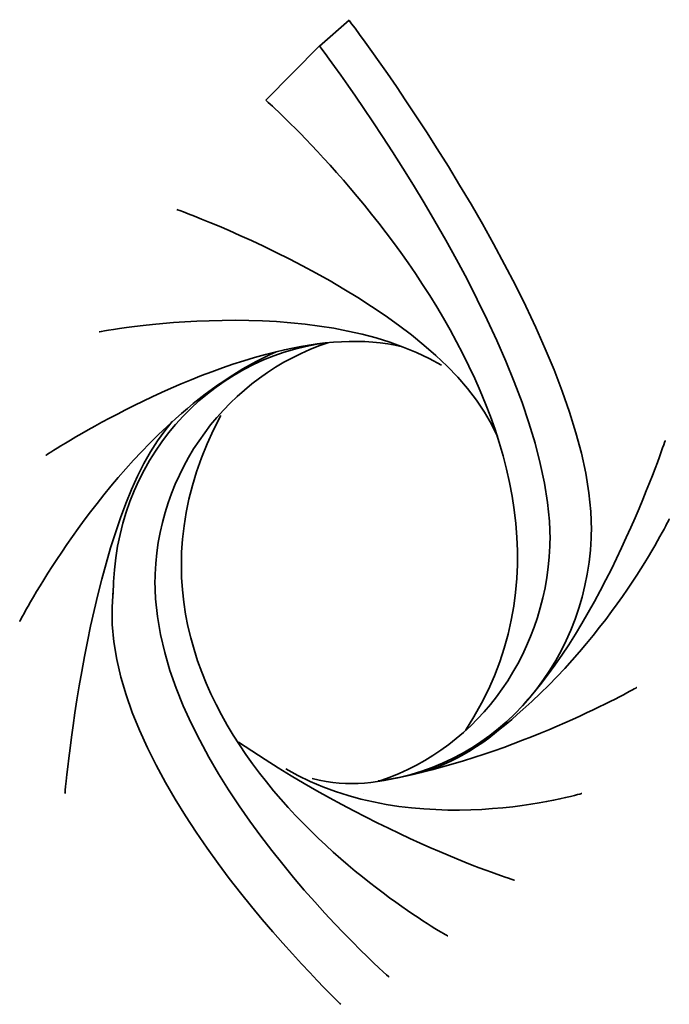
# Model space of a CAD drawing. Units: inches. Extents: x 21 to 154, y -212 to -11.
import ezdxf

# ---------------------------------------------------------------- set-up
doc = ezdxf.new("R2010")
doc.units = ezdxf.units.IN
doc.header["$MEASUREMENT"] = 0
doc.layers.add('Layer 3', color=7, linetype='Continuous')

msp = doc.modelspace()

# ---------------------------------------------------------------- linework, layer by layer
at = {"layer": 'Layer 3', "color": 242, "lineweight": 35, "true_color": 0xbe1e2d}
for points in [[(82.7, -16.04), (88.77, -10.76)], [(71.75, -27.12), (82.7, -15.99)], [(91.66, -168.9), (91.66, -168.9)]]:
    msp.add_lwpolyline(points, dxfattribs=at)
at = {"layer": 'Layer 3', "color": 95, "lineweight": 35, "true_color": 0x33b44a}
msp.add_lwpolyline([(87.28, -73.42), (87.28, -73.42)], dxfattribs=at)
at = {"layer": 'Layer 3', "color": 242, "lineweight": 35, "true_color": 0xbe1e2d}
for points in [[(138.38, -114.98), (138.5, -75.97), (89.07, -11.17), (88.68, -10.65)], [(129.89, -116.92), (130.02, -77.92), (82.7, -16.04), (82.7, -15.99)], [(112.6, -156.05), (151.34, -96.69), (71.75, -27.17), (71.75, -27.12)], [(53.53, -49.45), (53.53, -49.45), (107.77, -68.79), (119.11, -95.87)], [(107.66, -81.32), (81.41, -65.96), (37.63, -74.49), (37.63, -74.49)], [(30.66, -168.9), (30.66, -168.9), (35.61, -111.36), (52.62, -92.86)], [(138.38, -114.15), (138.38, -141.14), (119.3, -163.36), (94.75, -166.32)], [(95.31, -166.23), (115.35, -159.59), (129.89, -139.65), (129.89, -116.1)]]:
    msp.add_open_spline(points, degree=3, dxfattribs=at)
for points in [[(99.69, -77.54), (91.85, -75.6), (82.84, -76.38), (73.88, -78.55), (50.12, -84.3), (26.73, -99.75), (26.73, -99.75)], [(21.41, -133.7), (21.41, -133.7), (33.69, -109.72), (53.36, -92.19), (59.53, -86.7), (66.42, -81.84), (73.88, -78.55)]]:
    msp.add_open_spline(points, degree=3, knots=[0, 0, 0, 0, 1, 1, 1, 2, 2, 2, 2], dxfattribs=at)
at = {"layer": 'Layer 3', "color": 95, "lineweight": 35, "true_color": 0x33b44a}
for points in [[(40.56, -128.16), (40.56, -101.18), (59.92, -79.67), (84.47, -76.71)], [(84.47, -76.71), (64.44, -83.36), (49.05, -102.66), (49.05, -126.22)], [(62.52, -91.59), (29.46, -154.36), (108.95, -197.99), (108.95, -198.04)], [(153.46, -96.69), (153.46, -96.69), (141.77, -131.8), (124.76, -150.31)], [(49.05, -125.4), (48.92, -164.4), (96.95, -206.43), (96.96, -206.48)], [(40.56, -127.34), (36.1, -163.96), (86.7, -211.51), (87.08, -212.02)], [(122.64, -186.66), (122.64, -186.66), (95.31, -178.15), (66.15, -158.39)], [(75.85, -163.87), (102.1, -179.23), (136.39, -168.9), (136.39, -168.9)]]:
    msp.add_open_spline(points, degree=3, dxfattribs=at)
for points in [[(154.29, -112.72), (154.29, -112.72), (144.03, -134.21), (124.35, -151.74), (118.19, -157.23), (112.2, -162.1), (103.5, -164.61)], [(81.23, -165.84), (89.06, -167.78), (94.54, -166.78), (103.5, -164.61), (127.26, -158.86), (147.65, -147.22), (147.65, -147.22)]]:
    msp.add_open_spline(points, degree=3, knots=[0, 0, 0, 0, 1, 1, 1, 2, 2, 2, 2], dxfattribs=at)

doc.saveas('drawing.dxf')
